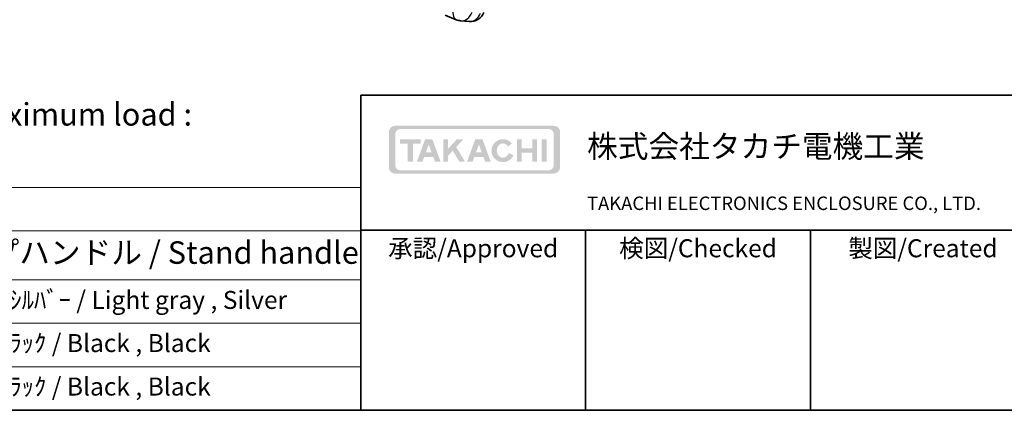
# Model space of a CAD drawing. Units: millimetres. Extents: x 87 to 9932, y 48 to 1734.
# Drawn here: x 1120 to 1776, y 48 to 308 of the extents above; entities that cross this region are included whole.
import ezdxf
from ezdxf.enums import TextEntityAlignment as Align

# ---------------------------------------------------------------- set-up
doc = ezdxf.new("R2010")
doc.units = ezdxf.units.MM
doc.header["$LTSCALE"] = 6
for name, color, linetype, lineweight in [('Border (ISO)', 7, 'Continuous', 35), ('Hatch (ISO)', 1, 'Continuous', 18), ('Symbol (ISO)', 7, 'Continuous', 18), ('Title (ISO)', 7, 'Continuous', 35), ('Visible (ISO)', 7, 'Continuous', 35), ('Visible Narrow (ISO)', 7, 'Continuous', 25)]:
    doc.layers.add(name, color=color, linetype=linetype, lineweight=lineweight)
doc.styles.add('Note Text (TK)', font='txt')
doc.styles.add('Note Text (TK2)', font='txt')
doc.styles.add('文字スタイル67', font='arial.ttf')

# ---------------------------------------------------------------- blocks, each defined once
blk = doc.blocks.new('図面枠 tk図枠')
at = {"layer": 'Border (ISO)'}
blk.add_line((14.50000000000001, 8.000000000000007), (405.4999999999999, 8.000000000000007), dxfattribs=at)
blk = doc.blocks.new('表題欄 tk表題欄')
at = {"layer": 'Hatch (ISO)'}
h = blk.add_hatch(color=256, dxfattribs=at)
edge = h.paths.add_edge_path(flags=0)
edge.add_arc((95.57537688673352, 236.2990653650367), 0.5958259999999996, 269.9999999999897, 360)
edge.add_line((96.17120288673351, 236.2990653650368), (96.17120288673348, 239.7107813650365))
edge.add_arc((95.5753768867335, 239.7107813650366), 0.5958259999999996, 0, 90.0000000000068)
edge.add_line((95.57537688673342, 240.3066073650366), (79.13710888673356, 240.3066073650366))
edge.add_arc((79.13710888673353, 239.7107813650366), 0.5958259999999996, 89.99999999999744, 180)
edge.add_line((78.54128288673353, 239.7107813650365), (78.54128288673331, 236.2990653650368))
edge.add_arc((79.13710888673332, 236.2990653650365), 0.5958259999999996, 180, 270.0000000000231)
edge.add_line((79.13710888673356, 235.7032393650365), (95.57537688673342, 235.7032393650367))
edge = h.paths.add_edge_path()
edge.add_line((77.83935088673357, 239.9556413650366), (77.83935088673357, 236.0542053650368))
edge.add_arc((78.54128288673346, 236.0542053650367), 0.7019319999998935, 180, 270.0000000000087)
edge.add_line((78.54128288673357, 235.3522733650368), (96.17120288673352, 235.3522733650368))
edge.add_arc((96.17120288673351, 236.0542053650367), 0.7019319999998921, 270, 360)
edge.add_line((96.8731348867334, 236.0542053650368), (96.87313488673352, 239.9556413650366))
edge.add_arc((96.1712028867336, 239.9556413650367), 0.7019319999998921, 0, 90.00000000000873)
edge.add_line((96.17120288673348, 240.6575733650367), (78.54128288673357, 240.6575733650366))
edge.add_arc((78.54128288673357, 239.9556413650366), 0.7019319999999984, 90, 180)
for points in [[(79.07181288673355, 239.1476033650369), (79.07181288673355, 238.6578833650367), (79.92066088673353, 238.6578833650367), (79.92066088673353, 236.6581933650368), (80.50832488673353, 236.6581933650368), (80.50832488673353, 238.6578833650367), (81.35717288673355, 238.6578833650367), (81.35717288673355, 239.1476033650369)], [(85.68407849525303, 236.6581933650368), (84.9434673993943, 237.8918698287545), (84.41792288673358, 237.3246628822781), (84.41792288673358, 236.6581933650368), (83.89555488673355, 236.6581933650368), (83.89555488673355, 239.1476033650369), (84.41792288673358, 239.1476033650369), (84.41792288673358, 238.0993979968839), (85.38913556809511, 239.1476033650369), (86.10696490847272, 239.1476033650369), (85.31925422435492, 238.2974470774499), (86.30334488673353, 236.6581933650368)], [(92.09142939614459, 239.1476033650369), (92.09142939614459, 236.6581933650368), (92.60971639614465, 236.6581933650368), (92.60971639614465, 237.6580383650368), (93.76872039614462, 237.6580383650368), (93.76872039614462, 236.6581933650368), (94.28700739614459, 236.6581933650368), (94.28700739614459, 239.1476033650369), (93.76872039614462, 239.1476033650369), (93.76872039614462, 238.1477583650367), (92.60971639614465, 238.1477583650367), (92.60971639614465, 239.1476033650369)], [(94.84202339614467, 239.1476033650369), (94.84202339614467, 236.6581933650368), (95.36439139614473, 236.6581933650368), (95.36439139614473, 239.1476033650369)]]:
    blk.add_hatch(color=256, dxfattribs=at).paths.add_polyline_path(points)
h = blk.add_hatch(color=256, dxfattribs=at)
h.paths.add_polyline_path([(82.59020695886475, 237.7110913650368), (81.95242681460243, 237.7110913650368), (82.27131688673356, 238.5794973650367)], flags=0)
h.paths.add_polyline_path([(82.77903014574996, 237.1968853650368), (81.76360362771717, 237.1968853650368), (81.56578886050404, 236.6581933650368), (80.94907288673355, 236.6581933650368), (81.86321688673357, 239.1476033650369), (82.67941688673353, 239.1476033650369), (83.59356088673351, 236.6581933650368), (82.97684491296302, 236.6581933650368)])
h = blk.add_hatch(color=256, dxfattribs=at)
h.paths.add_polyline_path([(87.52707281460246, 237.7110913650368), (88.16485295886469, 237.7110913650368), (87.84596288673359, 238.5794973650367)], flags=0)
h.paths.add_polyline_path([(87.14043486050403, 236.6581933650368), (87.3382496277172, 237.1968853650368), (88.35367614574989, 237.1968853650368), (88.551490912963, 236.6581933650368), (89.16820688673343, 236.6581933650368), (88.25406288673352, 239.1476033650369), (87.43786288673356, 239.1476033650369), (86.52371888673358, 236.6581933650368)])
h = blk.add_hatch(color=256, dxfattribs=at)
edge = h.paths.add_edge_path()
edge.add_arc((90.52309888673334, 237.9028983650369), 1.273272000000011, 38.55054079078439, 336.5820184016556)
edge.add_line((91.69149139614446, 237.3968543650369), (91.17255542714857, 237.6216113977801))
edge.add_ellipse((90.52309888673352, 237.9028983650369), major_axis=(0, -0.7998759999999119), ratio=0.8673469387756529, start_angle=128.5505407907963, end_angle=426.582018401653, ccw=False)
edge.add_line((91.09381514418376, 238.3576891122095), (91.51887237036831, 238.6964075050431))
at = {"layer": 'Title (ISO)'}
for p, q in [((74.70882392282105, 244.052739026017), (255.7088239228211, 244.052739026017)), ((74.70882392282105, 209.052739026017), (74.70882392282105, 244.052739026017)), ((74.70882392282105, 229.052739026017), (230.7088239228211, 229.052739026017)), ((99.70882392282108, 229.052739026017), (99.70882392282108, 209.052739026017)), ((124.708823922821, 229.052739026017), (124.708823922821, 209.052739026017)), ((255.7088239228211, 209.052739026017), (74.70882392282105, 209.052739026017))]:
    blk.add_line(p, q, dxfattribs=at)
at = {"layer": 'Title (ISO)', "color": 7, "attachment_point": 4, "line_spacing_factor": 1.5, "style": 'Note Text (TK)'}
for s, insert, char_height in [('株式会社タカチ電機工業', (99.87313488673345, 238.052739026017), 2.5), ('\\fArial|b0|i0;\\H1.4986;TAKACHI ELECTRONICS ENCLOSURE CO., LTD.', (99.87313488673342, 232.052739026017), 1.49859994649887)]:
    blk.add_mtext(s, dxfattribs=dict(at, insert=insert, char_height=char_height))
at = {"layer": 'Title (ISO)', "color": 1, "char_height": 2.000000029802322, "attachment_point": 5, "line_spacing_factor": 1.5, "style": 'Note Text (TK)'}
for s, insert in [('\\fＭＳ Ｐゴシック|b0|i0;\\H2.0000;承認/Approved', (87.20882392282108, 227.052739026017)), ('\\fＭＳ Ｐゴシック|b0|i0;\\H2.0000;検図/Checked', (112.208823922821, 227.052739026017)), ('\\fＭＳ Ｐゴシック|b0|i0;\\H2.0000;製図/Created', (137.2088239228211, 227.052739026017))]:
    blk.add_mtext(s, dxfattribs=dict(at, insert=insert))
at = {"layer": 'Title (ISO)', "color": 7}
for tag, p, height, style in [('<品名>_001', (157.4247330094969, 235.4760344384413), 2.5, 'Note Text (TK)'), ('<Title>_001', (157.2777188673935, 230.5513747487906), 2.000000029802322, '文字スタイル67'), ('<ページ_No.>_001', (238.0980284456275, 213.302739026017), 2.5, 'Note Text (TK)'), ('<総ページ数>_001', (246.7997329866371, 213.302739026017), 2.5, 'Note Text (TK)'), ('作成日_001', (175.5610963783169, 211.2601253517655), 2.5, 'Note Text (TK)')]:
    blk.add_attdef(tag, p, '', height=height, dxfattribs=dict(at, style=style))
at = {"layer": 'Title (ISO)', "color": 7, "style": 'Note Text (TK)'}
for tag, p in [('<尺度>', (243.2088239228211, 223.5527390260171)), ('<承認>', (87.20882392282108, 217.052739026017))]:
    blk.add_attdef(tag, text='', height=2.5, dxfattribs=at).set_placement(p, align=Align.MIDDLE_CENTER)
blk = doc.blocks.new('テーブル1')
at = {"layer": 'Symbol (ISO)'}
for p, q in [((14.50000000000001, 32.76011696934701), (224.5, 32.76011696934701)), ((224.5, 32.76011696934701), (224.5, 27.93918116241695)), ((14.50000000000001, 27.93918116241695), (224.5, 27.93918116241695)), ((224.5, 27.93918116241695), (224.5, 22.49824535548687)), ((14.50000000000001, 22.49824535548687), (224.5, 22.49824535548687)), ((224.5, 22.49824535548687), (224.5, 8.000000000000005)), ((14.50000000000001, 17.66549690365792), (224.5, 17.66549690365792)), ((14.50000000000001, 12.83274845182896), (224.5, 12.83274845182896)), ((14.50000000000001, 8.000000000000005), (224.5, 8.000000000000005))]:
    blk.add_line(p, q, dxfattribs=at)
at = {"layer": 'Symbol (ISO)', "color": 7, "attachment_point": 7}
for s, insert, char_height, style in [('ステップハンドル / Stand handle', (172.8968435187319, 23.49356702864171), 2.5, 'Note Text (TK)'), ('  ﾗｲﾄｸﾞﾚｰ , ｼﾙﾊﾞｰ / Light gray , Silver', (172.7, 18.63742673397064), 2.000000029802322, 'Note Text (TK2)'), ('  ﾌﾞﾗｯｸ , ﾌﾞﾗｯｸ / Black , Black', (172.7, 13.84561395123601), 2.000000029802322, 'Note Text (TK2)'), ('  ﾌﾞﾗｯｸ , ﾌﾞﾗｯｸ / Black , Black', (172.7, 9.012865499407056), 2.000000029802322, 'Note Text (TK2)')]:
    blk.add_mtext(s, dxfattribs=dict(at, insert=insert, char_height=char_height, style=style))

msp = doc.modelspace()

# ---------------------------------------------------------------- linework, layer by layer
at = {"layer": 'Visible (ISO)'}
for p, q in [((1403.292418855479, 311.4815858377559), (1410.71605280259, 308.3558471335318)), ((1413.587360400051, 307.64161156874), (1419.255999919286, 307.1353091082858))]:
    msp.add_line(p, q, dxfattribs=at)
for centre, radius, start, end in [((1420.110037593762, 316.6972450864534), 9.600000000000007, 264.8960906389817, 338.7939768870041), ((1414.441398074528, 317.2035475469076), 9.600000000000023, 247.1663583114077, 264.8960906389804)]:
    msp.add_arc(centre, radius, start, end, dxfattribs=at)
at = {"layer": 'Visible Narrow (ISO)'}
for centre, major_axis, ratio, start_param, end_param in [((1414.441398074528, 317.2035475469075), (-3.725345271937811, -8.847700413375813), 0.5228518189636647, 4.90904573999605, 6.283185307179593), ((1414.441398074528, 317.2035475469074), (-0.8540376744764525, -9.561935978167456), 0.788675134594767, 2.7e-15, 1.21991691592282), ((1420.110037593762, 316.6972450864534), (-0.8540376744764469, -9.561935978167586), 0.7886751345947673, 0, 1.219916915922809)]:
    msp.add_ellipse(centre, major_axis=major_axis, ratio=ratio, start_param=start_param, end_param=end_param, dxfattribs=at)

# ---------------------------------------------------------------- block references
at = {"xscale": 6, "yscale": 6, "zscale": 6}
for name, p in [('図面枠 tk図枠', (0, 0)), ('表題欄 tk表題欄', (898.7470564630732, -1206.316434156102)), ('テーブル1', (0, 0))]:
    msp.add_blockref(name, p, dxfattribs=at)

# ---------------------------------------------------------------- texts
at = {"layer": 'Symbol (ISO)', "color": 7, "insert": (708.6177937516106, 245.2812994833746), "char_height": 15, "width": 577.8947639465331, "attachment_point": 4, "line_spacing_factor": 1.418181777000427, "style": 'Note Text (TK)'}
msp.add_mtext('{\\fＭＳ Ｐゴシック|b0|i0;■テクニカルデータ / Technical Data■\\P\\fＭＳ Ｐゴシック|b0|i0;ステップハンドル耐荷重 / Stand handle Maximum load : 25kgf}', dxfattribs=at)

doc.saveas('drawing.dxf')
